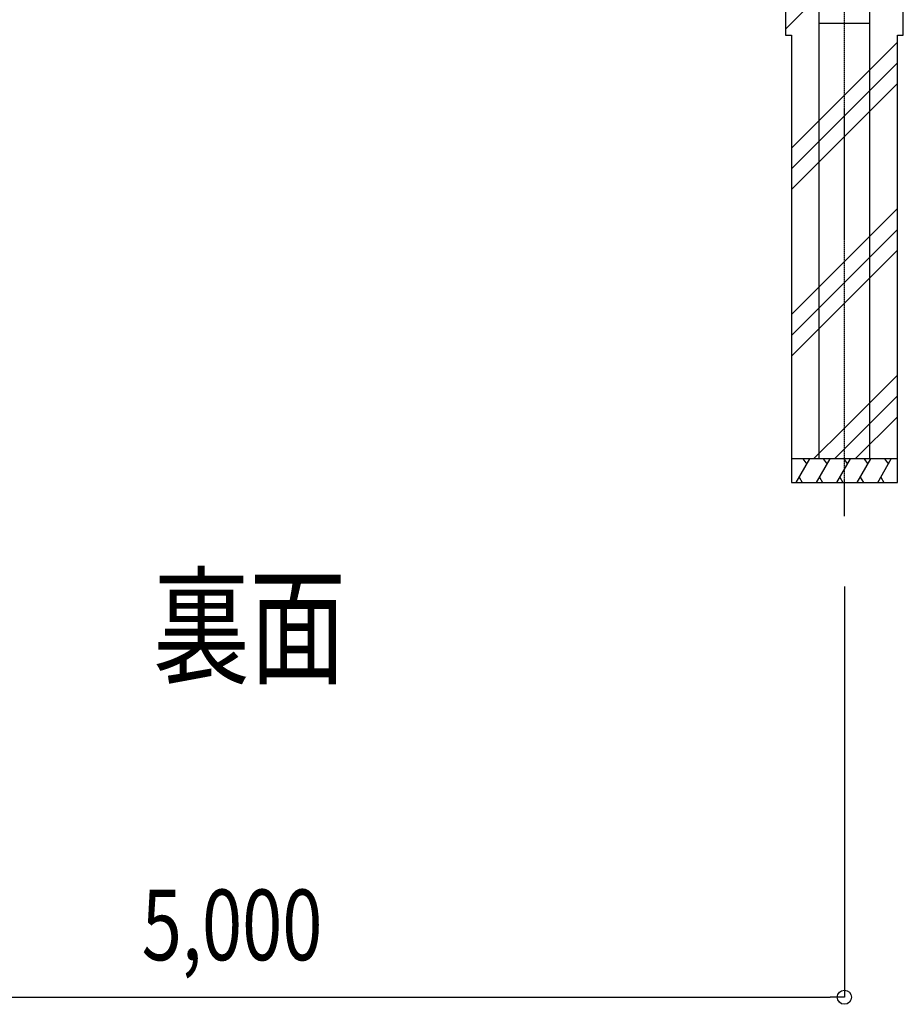
# Model space of a CAD drawing. Extents: x 569 to 39589, y 657 to 26678.
# Drawn here: x 21458 to 25208, y 10960 to 15141 of the extents above; entities that cross this region are included whole.
import ezdxf
from ezdxf.enums import TextEntityAlignment as Align

# ---------------------------------------------------------------- set-up
doc = ezdxf.new("R2010")
doc.units = 0
doc.header["$PDMODE"] = 3
doc.header["$PDSIZE"] = 20
doc.linetypes.add('DASHDOT', pattern=[8.5, 6, -1, 0.5, -1])
doc.layers.get('0').update_dxf_attribs({"linetype": 'CONTINUOUS'})
doc.layers.get('DEFPOINTS').update_dxf_attribs({"color": 4, "linetype": 'CONTINUOUS'})
for name, color, linetype in [('寸法', 6, 'CONTINUOUS'), ('画層1', 7, 'CONTINUOUS'), ('画層2', 42, 'CONTINUOUS'), ('通り芯', 4, 'CONTINUOUS'), ('ﾊｯﾁﾝｸﾞ', 1, 'CONTINUOUS')]:
    doc.layers.add(name, color=color, linetype=linetype)
doc.styles.add('1_100', font='romans.shx', dxfattribs={"width": 0.75, "bigfont": 'extfont2.shx'})
doc.dimstyles.get("Standard").update_dxf_attribs({"dimtxt": 0.18, "dimasz": 0.18, "dimexe": 0.18, "dimexo": 0.0625, "dimgap": 0.09, "dimtad": 0, "dimtih": 1, "dimtoh": 1, "dimzin": 0, "dimcen": 0.09, "dimazin": 3, "dimtfac": 1, "dimtofl": 0, "dimtmove": 0, "dimatfit": 3})

# ---------------------------------------------------------------- blocks, each defined once
blk = doc.blocks.new('*X22')
at = {"color": 0, "linetype": 'CONTINUOUS'}
for p, q in [((24708.1, 15189.9), (24794.2, 15276)), ((24708.1, 15101.5), (24882.6, 15276)), ((24958.1, 14821.2), (25183.1, 15046.2)), ((24958.1, 14732.8), (25183.1, 14957.8)), ((24958.1, 14644.4), (25183.1, 14869.4)), ((24733.1, 14596.2), (24958.1, 14821.2)), ((24733.1, 14507.8), (24958.1, 14732.8)), ((24733.1, 14419.4), (24958.1, 14644.4)), ((24958.1, 14114.1), (25183.1, 14339.1)), ((24958.1, 14025.7), (25183.1, 14250.7)), ((24958.1, 13937.3), (25183.1, 14162.3)), ((24733.1, 13889.1), (24958.1, 14114.1)), ((24733.1, 13800.7), (24958.1, 14025.7)), ((24733.1, 13712.3), (24958.1, 13937.3)), ((24958.1, 13407), (25183.1, 13632)), ((24958.1, 13318.6), (25183.1, 13543.6)), ((25003.9, 13276), (25183.1, 13455.2)), ((24827.2, 13276), (24958.1, 13407)), ((24915.6, 13276), (24958.1, 13318.6))]:
    blk.add_line(p, q, dxfattribs=at)
blk = doc.blocks.new('_ORIGIN')
at = {"color": 0, "linetype": 'BYBLOCK'}
blk.add_line((0, 0), (-1, 0), dxfattribs=at)
blk.add_circle((0, 0), 0.5, dxfattribs=at)
blk = doc.blocks.new('*U60')
at = {"layer": '寸法', "linetype": 'CONTINUOUS', "style": '1_100', "width": 0.75}
blk.add_text('5,000', height=300, dxfattribs=at).set_placement((21976, 11147.3))
blk = doc.blocks.new('*D17')
at = {"layer": 'DEFPOINTS', "color": 0, "linetype": 'CONTINUOUS'}
for p in [(19958.1, 13033.6), (24958.1, 13033.6), (24958.1, 10990.2)]:
    blk.add_point(p, dxfattribs=at)
at = {"layer": '寸法', "linetype": 'CONTINUOUS'}
for p, q in [((19958.1, 12733.6), (19958.1, 10990.2)), ((24958.1, 12733.6), (24958.1, 10990.2)), ((20018.1, 10990.2), (24898.1, 10990.2))]:
    blk.add_line(p, q, dxfattribs=at)
at = {"layer": '寸法', "linetype": 'CONTINUOUS', "xscale": 60, "yscale": 60, "zscale": 60, "rotation": 180}
blk.add_blockref('_ORIGIN', (19958.1, 10990.2), dxfattribs=at)
at = {"layer": '寸法', "linetype": 'CONTINUOUS', "xscale": 60, "yscale": 60, "zscale": 60}
blk.add_blockref('_ORIGIN', (24958.1, 10990.2), dxfattribs=at)
at = {"layer": 'ﾊｯﾁﾝｸﾞ', "linetype": 'CONTINUOUS'}
blk.add_blockref('*U60', (0, 0), dxfattribs=at)

msp = doc.modelspace()

# ---------------------------------------------------------------- linework, layer by layer
at = {"layer": '画層1', "linetype": 'CONTINUOUS'}
for p, q in [((24849.949, 20276.023), (24849.949, 13276.023)), ((25066.249, 13276.023), (25066.249, 20276.023))]:
    msp.add_line(p, q, dxfattribs=at)
at = {"layer": '画層2', "linetype": 'CONTINUOUS'}
msp.add_line((24849.949, 15126.023), (25066.249, 15126.023), dxfattribs=at)
at = {"layer": '画層2'}
msp.add_line((25183.099, 13276.023), (24733.099, 13276.023), dxfattribs=at)
msp.add_lwpolyline([(24708.099, 15276.023), (24708.099, 15076.023), (24733.099, 15076.023), (24733.099, 13176.023), (25183.099, 13176.023), (25183.099, 15076.023), (25208.099, 15076.023), (25208.099, 15276.023)], dxfattribs=at)
at = {"layer": '通り芯', "linetype": 'DASHDOT'}
msp.add_line((24958.099, 13033.555), (24958.099, 20336.485), dxfattribs=at)
at = {"layer": 'ﾊｯﾁﾝｸﾞ', "linetype": 'CONTINUOUS'}
for p, q in [((24753.099, 13176.023), (24810.834, 13276.023)), ((24782.116, 13276.023), (24798.223, 13254.18)), ((24839.702, 13176.023), (24897.437, 13276.023)), ((24868.719, 13276.023), (24884.826, 13254.18)), ((24926.304, 13176.023), (24984.039, 13276.023)), ((24955.321, 13276.023), (24971.428, 13254.18)), ((25012.907, 13176.023), (25070.642, 13276.023)), ((25041.924, 13276.023), (25058.031, 13254.18)), ((25099.51, 13176.023), (25157.245, 13276.023)), ((25128.526, 13276.023), (25144.633, 13254.18)), ((24765.938, 13198.259), (24778.776, 13176.023)), ((24852.54, 13198.259), (24865.378, 13176.023)), ((24939.143, 13198.259), (24951.981, 13176.023)), ((25025.745, 13198.259), (25038.584, 13176.023)), ((25112.348, 13198.259), (25125.186, 13176.023))]:
    msp.add_line(p, q, dxfattribs=at)

# ---------------------------------------------------------------- block references
msp.add_blockref('*X22', (0, 0), dxfattribs=at)

# ---------------------------------------------------------------- texts
at = {"style": '1_100', "width": 0.75}
msp.add_text('裏面', height=400, dxfattribs=at).set_placement((22433.656, 12237.7), align=Align.BOTTOM_CENTER)

# ---------------------------------------------------------------- dimensions: what is measured, and where the dimension line sits
at = {"layer": '寸法', "linetype": 'CONTINUOUS'}
dim = msp.add_linear_dim(base=(24958.099, 10990.167), p1=(19958.099, 13033.555), p2=(24958.099, 13033.555), dimstyle='Standard', dxfattribs=at)
dim.commit()
dim.dimension.update_dxf_attribs({"geometry": '*D17', "text_midpoint": (22458.099, 11268.738)})

doc.saveas('drawing.dxf')
